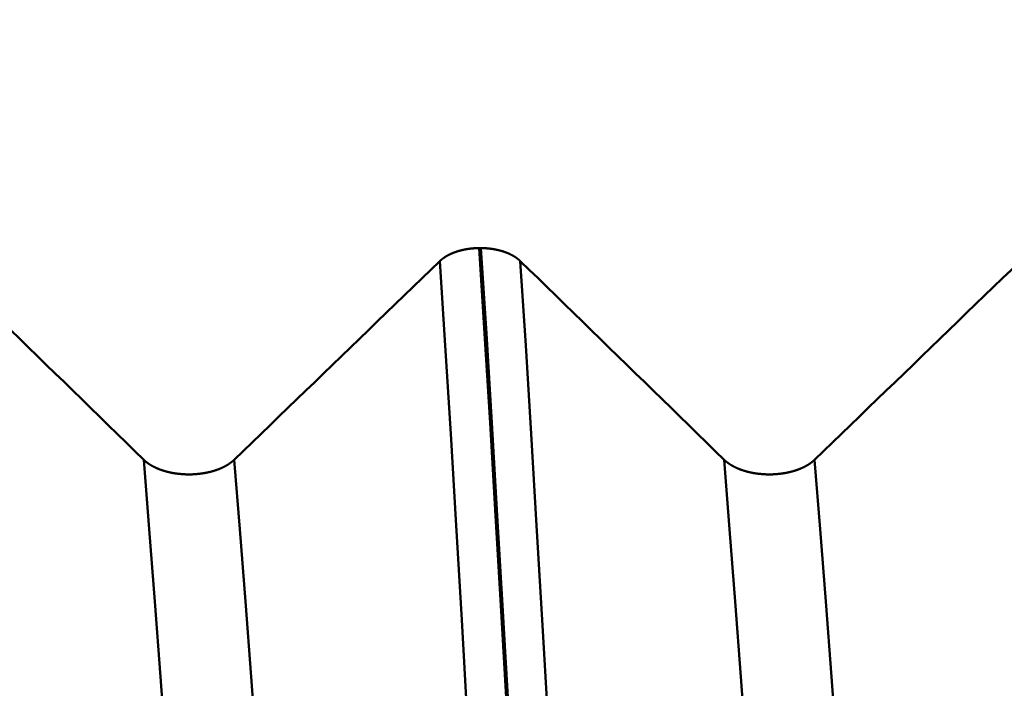
# Model space of a CAD drawing. Extents: x -50 to 92, y -69 to 65.
# Drawn here: x 47 to 49, y 1 to 2 of the extents above; entities that cross this region are included whole.
import ezdxf

# ---------------------------------------------------------------- set-up
doc = ezdxf.new("R2010")
doc.units = 0
doc.header["$PDMODE"] = 1
doc.layers.add('1', color=4, linetype='Continuous', lineweight=50)
doc.layers.add('SK2', color=7, linetype='Continuous', lineweight=25)
doc.styles.add('STANDARD 3.5 mm', font='monos.ttf', dxfattribs={"height": 3.5})
doc.dimstyles.new('AM_DIN', dxfattribs={"dimtxt": 3.5, "dimasz": 2.5, "dimexe": 2, "dimexo": 1, "dimgap": 1, "dimtad": 1, "dimdec": 1, "dimzin": 0, "dimdsep": 46, "dimtxsty": 'STANDARD 3.5 mm', "dimcen": 0.09, "dimadec": 0, "dimazin": 2, "dimtm": 1e-09, "dimtfac": 0.707107, "dimtmove": 0, "dimatfit": 3, "dimfxl": 1, "dimtolj": 1, "dimtzin": 0, "dimlwd": -1, "dimlwe": -1, "dimarcsym": 0})

# ---------------------------------------------------------------- blocks, each defined once
blk = doc.blocks.new('*D9')
at = {"layer": 'DEFPOINTS', "color": 0}
for p in [(54.6702, 60), (54.6702, 3.094), (-23, 1.5)]:
    blk.add_point(p, dxfattribs=at)
at = {"layer": 'SK2', "color": 0}
for p, q in [((-23, 2.5), (-23, 62)), ((54.6702, 46.875), (54.6702, 62)), ((-20.5, 60), (52.1702, 60)), ((54.6702, 31.875), (54.6702, 43.125)), ((54.6702, 4.094), (54.6702, 28.125))]:
    blk.add_line(p, q, dxfattribs=at)
for points in [[(-20.5, 60.4167), (-20.5, 59.5833), (-23, 60)], [(52.1702, 60.4167), (52.1702, 59.5833), (54.6702, 60)]]:
    blk.add_solid(points, dxfattribs=at)
at = {"layer": 'SK2', "color": 0, "insert": (15.8351, 62.75), "char_height": 3.5, "attachment_point": 5, "style": 'STANDARD 3.5 mm'}
blk.add_mtext('\\A1;77.7', dxfattribs=at)

msp = doc.modelspace()

# ---------------------------------------------------------------- linework, layer by layer
at = {"layer": '1'}
msp.add_line((48.1501, 1.829), (48.1473, 1.829), dxfattribs=at)
for points in [[(48.1473, 1.829), (48.147, 1.829), (48.1466, 1.829), (48.1463, 1.829), (48.146, 1.829), (48.1457, 1.829), (48.1454, 1.829), (48.145, 1.829), (48.1447, 1.829), (48.1444, 1.829), (48.1441, 1.8289), (48.1438, 1.8289), (48.1434, 1.8289), (48.1431, 1.8289), (48.1428, 1.8289), (48.1425, 1.8289), (48.1422, 1.8289), (48.1418, 1.8288), (48.1415, 1.8288), (48.1412, 1.8288), (48.1409, 1.8288), (48.1406, 1.8288), (48.1402, 1.8288), (48.1399, 1.8287), (48.1396, 1.8287), (48.1393, 1.8287), (48.1389, 1.8287), (48.1386, 1.8287), (48.1383, 1.8286), (48.138, 1.8286), (48.1377, 1.8286), (48.1373, 1.8286), (48.137, 1.8285), (48.1367, 1.8285), (48.1364, 1.8285), (48.1361, 1.8285), (48.1358, 1.8284), (48.1354, 1.8284), (48.1351, 1.8284), (48.1348, 1.8283), (48.1345, 1.8283), (48.1342, 1.8283), (48.1338, 1.8282), (48.1335, 1.8282), (48.1332, 1.8282), (48.1329, 1.8281), (48.1326, 1.8281), (48.1323, 1.8281), (48.1319, 1.828), (48.1316, 1.828), (48.1313, 1.8279), (48.131, 1.8279), (48.1307, 1.8279), (48.1304, 1.8278), (48.1301, 1.8278), (48.1297, 1.8277), (48.1294, 1.8277), (48.1291, 1.8277), (48.1288, 1.8276), (48.1285, 1.8276), (48.1282, 1.8275), (48.1279, 1.8275), (48.1276, 1.8274), (48.1273, 1.8274), (48.1269, 1.8273), (48.1266, 1.8273), (48.1263, 1.8272), (48.126, 1.8272), (48.1257, 1.8271), (48.1254, 1.8271), (48.1251, 1.827), (48.1248, 1.827), (48.1245, 1.8269), (48.1242, 1.8269), (48.1239, 1.8268), (48.1236, 1.8267), (48.1233, 1.8267), (48.1229, 1.8266), (48.1226, 1.8266), (48.1223, 1.8265), (48.122, 1.8265), (48.1217, 1.8264), (48.1214, 1.8263), (48.1211, 1.8263), (48.1208, 1.8262), (48.1205, 1.8261), (48.1202, 1.8261), (48.1199, 1.826), (48.1196, 1.826), (48.1193, 1.8259), (48.119, 1.8258), (48.1187, 1.8258), (48.1184, 1.8257), (48.1181, 1.8256), (48.1178, 1.8256), (48.1175, 1.8255), (48.1173, 1.8254), (48.117, 1.8253), (48.1167, 1.8253), (48.1164, 1.8252), (48.1161, 1.8251), (48.1158, 1.825), (48.1155, 1.825), (48.1152, 1.8249), (48.1149, 1.8248), (48.1146, 1.8247), (48.1143, 1.8247), (48.114, 1.8246), (48.1137, 1.8245), (48.1134, 1.8244), (48.1132, 1.8244), (48.1129, 1.8243), (48.1126, 1.8242), (48.1123, 1.8241), (48.112, 1.824), (48.1117, 1.8239), (48.1114, 1.8239), (48.1111, 1.8238), (48.1109, 1.8237), (48.1106, 1.8236), (48.1103, 1.8235), (48.11, 1.8234), (48.1097, 1.8233), (48.1095, 1.8233), (48.1092, 1.8232), (48.1089, 1.8231), (48.1086, 1.823), (48.1083, 1.8229), (48.1081, 1.8228), (48.1078, 1.8227), (48.1075, 1.8226), (48.1072, 1.8225), (48.1069, 1.8224), (48.1067, 1.8223), (48.1064, 1.8222), (48.1061, 1.8221), (48.1058, 1.8221), (48.1056, 1.822), (48.1053, 1.8219), (48.105, 1.8218), (48.1048, 1.8217), (48.1045, 1.8216), (48.1042, 1.8215), (48.104, 1.8214), (48.1037, 1.8213), (48.1034, 1.8212), (48.1032, 1.8211), (48.1029, 1.821), (48.1026, 1.8209), (48.1024, 1.8207), (48.1021, 1.8206), (48.1018, 1.8205), (48.1016, 1.8204), (48.1013, 1.8203), (48.1011, 1.8202), (48.1008, 1.8201), (48.1005, 1.82), (48.1003, 1.8199), (48.1, 1.8198), (48.0998, 1.8197), (48.0995, 1.8196), (48.0993, 1.8195), (48.099, 1.8193), (48.0988, 1.8192), (48.0985, 1.8191), (48.0983, 1.819), (48.098, 1.8189), (48.0978, 1.8188), (48.0975, 1.8187), (48.0973, 1.8186), (48.097, 1.8184), (48.0968, 1.8183), (48.0965, 1.8182), (48.0963, 1.8181), (48.0961, 1.818), (48.0958, 1.8179), (48.0956, 1.8177), (48.0953, 1.8176), (48.0951, 1.8175), (48.0949, 1.8174), (48.0946, 1.8173), (48.0944, 1.8171), (48.0942, 1.817), (48.0939, 1.8169), (48.0937, 1.8168), (48.0935, 1.8166), (48.0932, 1.8165), (48.093, 1.8164), (48.0928, 1.8163), (48.0925, 1.8161), (48.0923, 1.816), (48.0921, 1.8159), (48.0918, 1.8158), (48.0916, 1.8156), (48.0914, 1.8155), (48.0912, 1.8154), (48.0909, 1.8152), (48.0907, 1.8151), (48.0905, 1.815), (48.0903, 1.8148), (48.0901, 1.8147), (48.0898, 1.8146), (48.0896, 1.8145), (48.0894, 1.8143), (48.0892, 1.8142), (48.089, 1.814), (48.0888, 1.8139), (48.0885, 1.8138), (48.0883, 1.8136), (48.0881, 1.8135), (48.0879, 1.8134), (48.0877, 1.8132), (48.0875, 1.8131), (48.0873, 1.813), (48.0871, 1.8128), (48.0869, 1.8127), (48.0867, 1.8125), (48.0865, 1.8124), (48.0863, 1.8123), (48.0861, 1.8121), (48.0859, 1.812), (48.0857, 1.8118), (48.0855, 1.8117), (48.0853, 1.8116), (48.0851, 1.8114), (48.0849, 1.8113), (48.0847, 1.8111), (48.0845, 1.811), (48.0843, 1.8108), (48.0841, 1.8107), (48.0839, 1.8105), (48.0837, 1.8104), (48.0835, 1.8103), (48.0833, 1.8101), (48.0832, 1.81), (48.083, 1.8098), (48.0828, 1.8097), (48.0826, 1.8095), (48.0824, 1.8094), (48.0822, 1.8092), (48.0821, 1.8091), (48.0819, 1.8089), (48.0817, 1.8088), (48.0815, 1.8086), (48.0814, 1.8085), (48.0812, 1.8083), (48.081, 1.8082), (48.0808, 1.808), (48.0807, 1.8079), (48.0805, 1.8077), (48.0803, 1.8076), (48.0802, 1.8074), (48.08, 1.8072), (48.0798, 1.8071), (48.0797, 1.8069), (48.0795, 1.8068), (48.0793, 1.8066)], [(48.2492, -0.0129), (48.2406, 0.1621), (48.2317, 0.338), (48.2226, 0.5142), (48.2134, 0.6898), (48.204, 0.8639), (48.1945, 1.0357), (48.1849, 1.2042), (48.1754, 1.3685), (48.1659, 1.528), (48.1565, 1.6817), (48.1473, 1.829)], [(48.2179, 1.8066), (48.2178, 1.8068), (48.2176, 1.8069), (48.2174, 1.8071), (48.2173, 1.8073), (48.2171, 1.8074), (48.2169, 1.8076), (48.2168, 1.8077), (48.2166, 1.8079), (48.2164, 1.808), (48.2163, 1.8082), (48.2161, 1.8083), (48.2159, 1.8085), (48.2157, 1.8086), (48.2156, 1.8088), (48.2154, 1.8089), (48.2152, 1.8091), (48.215, 1.8092), (48.2149, 1.8094), (48.2147, 1.8095), (48.2145, 1.8097), (48.2143, 1.8098), (48.2141, 1.81), (48.2139, 1.8101), (48.2138, 1.8103), (48.2136, 1.8104), (48.2134, 1.8106), (48.2132, 1.8107), (48.213, 1.8108), (48.2128, 1.811), (48.2126, 1.8111), (48.2124, 1.8113), (48.2122, 1.8114), (48.212, 1.8116), (48.2118, 1.8117), (48.2116, 1.8118), (48.2114, 1.812), (48.2112, 1.8121), (48.211, 1.8123), (48.2108, 1.8124), (48.2106, 1.8126), (48.2104, 1.8127), (48.2102, 1.8128), (48.21, 1.813), (48.2098, 1.8131), (48.2096, 1.8132), (48.2094, 1.8134), (48.2092, 1.8135), (48.209, 1.8137), (48.2088, 1.8138), (48.2085, 1.8139), (48.2083, 1.8141), (48.2081, 1.8142), (48.2079, 1.8143), (48.2077, 1.8145), (48.2075, 1.8146), (48.2072, 1.8147), (48.207, 1.8149), (48.2068, 1.815), (48.2066, 1.8151), (48.2064, 1.8153), (48.2061, 1.8154), (48.2059, 1.8155), (48.2057, 1.8156), (48.2055, 1.8158), (48.2052, 1.8159), (48.205, 1.816), (48.2048, 1.8162), (48.2046, 1.8163), (48.2043, 1.8164), (48.2041, 1.8165), (48.2039, 1.8167), (48.2036, 1.8168), (48.2034, 1.8169), (48.2032, 1.817), (48.2029, 1.8171), (48.2027, 1.8173), (48.2025, 1.8174), (48.2022, 1.8175), (48.202, 1.8176), (48.2017, 1.8177), (48.2015, 1.8179), (48.2013, 1.818), (48.201, 1.8181), (48.2008, 1.8182), (48.2005, 1.8183), (48.2003, 1.8185), (48.2, 1.8186), (48.1998, 1.8187), (48.1996, 1.8188), (48.1993, 1.8189), (48.1991, 1.819), (48.1988, 1.8191), (48.1986, 1.8192), (48.1983, 1.8194), (48.1981, 1.8195), (48.1978, 1.8196), (48.1975, 1.8197), (48.1973, 1.8198), (48.197, 1.8199), (48.1968, 1.82), (48.1965, 1.8201), (48.1963, 1.8202), (48.196, 1.8203), (48.1957, 1.8204), (48.1955, 1.8206), (48.1952, 1.8207), (48.195, 1.8208), (48.1947, 1.8209), (48.1944, 1.821), (48.1942, 1.8211), (48.1939, 1.8212), (48.1936, 1.8213), (48.1934, 1.8214), (48.1931, 1.8215), (48.1928, 1.8216), (48.1926, 1.8217), (48.1923, 1.8218), (48.192, 1.8219), (48.1918, 1.822), (48.1915, 1.8221), (48.1912, 1.8222), (48.1909, 1.8223), (48.1907, 1.8224), (48.1904, 1.8224), (48.1901, 1.8225), (48.1898, 1.8226), (48.1896, 1.8227), (48.1893, 1.8228), (48.189, 1.8229), (48.1887, 1.823), (48.1884, 1.8231), (48.1882, 1.8232), (48.1879, 1.8233), (48.1876, 1.8234), (48.1873, 1.8234), (48.187, 1.8235), (48.1868, 1.8236), (48.1865, 1.8237), (48.1862, 1.8238), (48.1859, 1.8239), (48.1856, 1.824), (48.1853, 1.824), (48.1851, 1.8241), (48.1848, 1.8242), (48.1845, 1.8243), (48.1842, 1.8244), (48.1839, 1.8244), (48.1836, 1.8245), (48.1833, 1.8246), (48.183, 1.8247), (48.1827, 1.8248), (48.1825, 1.8248), (48.1822, 1.8249), (48.1819, 1.825), (48.1816, 1.8251), (48.1813, 1.8251), (48.181, 1.8252), (48.1807, 1.8253), (48.1804, 1.8254), (48.1801, 1.8254), (48.1798, 1.8255), (48.1795, 1.8256), (48.1792, 1.8256), (48.1789, 1.8257), (48.1786, 1.8258), (48.1783, 1.8258), (48.178, 1.8259), (48.1777, 1.826), (48.1774, 1.826), (48.1771, 1.8261), (48.1768, 1.8262), (48.1765, 1.8262), (48.1762, 1.8263), (48.1759, 1.8263), (48.1756, 1.8264), (48.1753, 1.8265), (48.175, 1.8265), (48.1747, 1.8266), (48.1744, 1.8266), (48.1741, 1.8267), (48.1738, 1.8268), (48.1735, 1.8268), (48.1732, 1.8269), (48.1729, 1.8269), (48.1726, 1.827), (48.1723, 1.827), (48.172, 1.8271), (48.1717, 1.8271), (48.1714, 1.8272), (48.1711, 1.8272), (48.1707, 1.8273), (48.1704, 1.8273), (48.1701, 1.8274), (48.1698, 1.8274), (48.1695, 1.8275), (48.1692, 1.8275), (48.1689, 1.8276), (48.1686, 1.8276), (48.1683, 1.8277), (48.1679, 1.8277), (48.1676, 1.8277), (48.1673, 1.8278), (48.167, 1.8278), (48.1667, 1.8279), (48.1664, 1.8279), (48.1661, 1.8279), (48.1658, 1.828), (48.1654, 1.828), (48.1651, 1.8281), (48.1648, 1.8281), (48.1645, 1.8281), (48.1642, 1.8282), (48.1639, 1.8282), (48.1635, 1.8282), (48.1632, 1.8283), (48.1629, 1.8283), (48.1626, 1.8283), (48.1623, 1.8284), (48.162, 1.8284), (48.1616, 1.8284), (48.1613, 1.8285), (48.161, 1.8285), (48.1607, 1.8285), (48.1604, 1.8285), (48.16, 1.8286), (48.1597, 1.8286), (48.1594, 1.8286), (48.1591, 1.8286), (48.1588, 1.8287), (48.1585, 1.8287), (48.1581, 1.8287), (48.1578, 1.8287), (48.1575, 1.8287), (48.1572, 1.8288), (48.1569, 1.8288), (48.1565, 1.8288), (48.1562, 1.8288), (48.1559, 1.8288), (48.1556, 1.8288), (48.1553, 1.8289), (48.1549, 1.8289), (48.1546, 1.8289), (48.1543, 1.8289), (48.154, 1.8289), (48.1537, 1.8289), (48.1533, 1.8289), (48.153, 1.829), (48.1527, 1.829), (48.1524, 1.829), (48.1521, 1.829), (48.1517, 1.829), (48.1514, 1.829), (48.1511, 1.829), (48.1508, 1.829), (48.1505, 1.829), (48.1501, 1.829)], [(48.2521, -0.0129), (48.2434, 0.1621), (48.2345, 0.338), (48.2255, 0.5142), (48.2162, 0.6898), (48.2068, 0.8639), (48.1973, 1.0357), (48.1878, 1.2042), (48.1782, 1.3685), (48.1688, 1.528), (48.1594, 1.6817), (48.1501, 1.829)], [(47.5691, 1.4646), (47.5539, 1.4795), (47.5386, 1.4944), (47.5233, 1.5092), (47.5081, 1.5241), (47.4928, 1.539), (47.4776, 1.5539), (47.4623, 1.5687), (47.447, 1.5836), (47.4318, 1.5985), (47.4165, 1.6133), (47.4012, 1.6282), (47.386, 1.6431), (47.3707, 1.658), (47.3554, 1.6728), (47.3401, 1.6877), (47.3249, 1.7026), (47.3096, 1.7174), (47.2943, 1.7323), (47.279, 1.7472), (47.2638, 1.762), (47.2485, 1.7769), (47.2332, 1.7918), (47.2179, 1.8066)], [(48.0793, 1.8066), (48.064, 1.7918), (48.0486, 1.7769), (48.0332, 1.762), (48.0178, 1.7471), (48.0024, 1.7323), (47.9869, 1.7174), (47.9715, 1.7025), (47.9561, 1.6877), (47.9407, 1.6728), (47.9253, 1.6579), (47.9099, 1.643), (47.8945, 1.6282), (47.8791, 1.6133), (47.8637, 1.5984), (47.8483, 1.5836), (47.8329, 1.5687), (47.8175, 1.5538), (47.8021, 1.539), (47.7867, 1.5241), (47.7712, 1.5092), (47.7558, 1.4944), (47.7404, 1.4795), (47.725, 1.4646)], [(48.1814, -0.0143), (48.1728, 0.1587), (48.1639, 0.3327), (48.1548, 0.5069), (48.1455, 0.6804), (48.1361, 0.8526), (48.1266, 1.0224), (48.117, 1.189), (48.1075, 1.3515), (48.098, 1.5091), (48.0886, 1.6611), (48.0793, 1.8066)], [(48.5691, 1.4646), (48.5539, 1.4795), (48.5386, 1.4944), (48.5233, 1.5092), (48.5081, 1.5241), (48.4928, 1.539), (48.4776, 1.5539), (48.4623, 1.5687), (48.447, 1.5836), (48.4318, 1.5985), (48.4165, 1.6133), (48.4012, 1.6282), (48.386, 1.6431), (48.3707, 1.658), (48.3554, 1.6728), (48.3401, 1.6877), (48.3249, 1.7026), (48.3096, 1.7174), (48.2943, 1.7323), (48.279, 1.7472), (48.2638, 1.762), (48.2485, 1.7769), (48.2332, 1.7918), (48.2179, 1.8066)], [(48.32, -0.0143), (48.3113, 0.1587), (48.3024, 0.3327), (48.2933, 0.5069), (48.2841, 0.6804), (48.2747, 0.8526), (48.2652, 1.0224), (48.2556, 1.189), (48.2461, 1.3515), (48.2366, 1.5091), (48.2272, 1.6611), (48.2179, 1.8066)], [(49.0793, 1.8066), (49.064, 1.7918), (49.0486, 1.7769), (49.0332, 1.762), (49.0178, 1.7471), (49.0024, 1.7323), (48.9869, 1.7174), (48.9715, 1.7025), (48.9561, 1.6877), (48.9407, 1.6728), (48.9253, 1.6579), (48.9099, 1.643), (48.8945, 1.6282), (48.8791, 1.6133), (48.8637, 1.5984), (48.8483, 1.5836), (48.8329, 1.5687), (48.8175, 1.5538), (48.8021, 1.539), (48.7867, 1.5241), (48.7712, 1.5092), (48.7558, 1.4944), (48.7404, 1.4795), (48.725, 1.4646)], [(47.725, 1.4646), (47.7248, 1.4644), (47.7246, 1.4643), (47.7244, 1.4641), (47.7243, 1.4639), (47.7241, 1.4637), (47.7239, 1.4636), (47.7237, 1.4634), (47.7235, 1.4632), (47.7233, 1.463), (47.7231, 1.4629), (47.7229, 1.4627), (47.7227, 1.4625), (47.7225, 1.4623), (47.7223, 1.4622), (47.7221, 1.462), (47.7219, 1.4618), (47.7217, 1.4617), (47.7215, 1.4615), (47.7213, 1.4613), (47.7211, 1.4612), (47.7208, 1.461), (47.7206, 1.4608), (47.7204, 1.4606), (47.7202, 1.4605), (47.72, 1.4603), (47.7198, 1.4601), (47.7196, 1.46), (47.7193, 1.4598), (47.7191, 1.4596), (47.7189, 1.4595), (47.7187, 1.4593), (47.7184, 1.4592), (47.7182, 1.459), (47.718, 1.4588), (47.7178, 1.4587), (47.7175, 1.4585), (47.7173, 1.4583), (47.7171, 1.4582), (47.7168, 1.458), (47.7166, 1.4579), (47.7164, 1.4577), (47.7161, 1.4575), (47.7159, 1.4574), (47.7157, 1.4572), (47.7154, 1.4571), (47.7152, 1.4569), (47.7149, 1.4568), (47.7147, 1.4566), (47.7145, 1.4565), (47.7142, 1.4563), (47.714, 1.4561), (47.7137, 1.456), (47.7135, 1.4558), (47.7132, 1.4557), (47.713, 1.4555), (47.7127, 1.4554), (47.7125, 1.4552), (47.7122, 1.4551), (47.712, 1.4549), (47.7117, 1.4548), (47.7114, 1.4546), (47.7112, 1.4545), (47.7109, 1.4543), (47.7107, 1.4542), (47.7104, 1.4541), (47.7101, 1.4539), (47.7099, 1.4538), (47.7096, 1.4536), (47.7094, 1.4535), (47.7091, 1.4533), (47.7088, 1.4532), (47.7086, 1.4531), (47.7083, 1.4529), (47.708, 1.4528), (47.7077, 1.4526), (47.7075, 1.4525), (47.7072, 1.4524), (47.7069, 1.4522), (47.7067, 1.4521), (47.7064, 1.4519), (47.7061, 1.4518), (47.7058, 1.4517), (47.7055, 1.4515), (47.7053, 1.4514), (47.705, 1.4513), (47.7047, 1.4511), (47.7044, 1.451), (47.7041, 1.4509), (47.7039, 1.4508), (47.7036, 1.4506), (47.7033, 1.4505), (47.703, 1.4504), (47.7027, 1.4502), (47.7024, 1.4501), (47.7021, 1.45), (47.7018, 1.4499), (47.7015, 1.4497), (47.7013, 1.4496), (47.701, 1.4495), (47.7007, 1.4494), (47.7004, 1.4492), (47.7001, 1.4491), (47.6998, 1.449), (47.6995, 1.4489), (47.6992, 1.4488), (47.6989, 1.4486), (47.6986, 1.4485), (47.6983, 1.4484), (47.698, 1.4483), (47.6977, 1.4482), (47.6974, 1.4481), (47.697, 1.4479), (47.6967, 1.4478), (47.6964, 1.4477), (47.6961, 1.4476), (47.6958, 1.4475), (47.6955, 1.4474), (47.6952, 1.4473), (47.6949, 1.4472), (47.6946, 1.4471), (47.6943, 1.4469), (47.6939, 1.4468), (47.6936, 1.4467), (47.6933, 1.4466), (47.693, 1.4465), (47.6927, 1.4464), (47.6924, 1.4463), (47.692, 1.4462), (47.6917, 1.4461), (47.6914, 1.446), (47.6911, 1.4459), (47.6908, 1.4458), (47.6904, 1.4457), (47.6901, 1.4456), (47.6898, 1.4455), (47.6895, 1.4454), (47.6891, 1.4453), (47.6888, 1.4452), (47.6885, 1.4451), (47.6882, 1.445), (47.6878, 1.4449), (47.6875, 1.4448), (47.6872, 1.4447), (47.6868, 1.4446), (47.6865, 1.4446), (47.6862, 1.4445), (47.6858, 1.4444), (47.6855, 1.4443), (47.6852, 1.4442), (47.6848, 1.4441), (47.6845, 1.444), (47.6842, 1.4439), (47.6838, 1.4439), (47.6835, 1.4438), (47.6832, 1.4437), (47.6828, 1.4436), (47.6825, 1.4435), (47.6822, 1.4434), (47.6818, 1.4434), (47.6815, 1.4433), (47.6811, 1.4432), (47.6808, 1.4431), (47.6805, 1.443), (47.6801, 1.443), (47.6798, 1.4429), (47.6794, 1.4428), (47.6791, 1.4427), (47.6788, 1.4427), (47.6784, 1.4426), (47.6781, 1.4425), (47.6777, 1.4425), (47.6774, 1.4424), (47.677, 1.4423), (47.6767, 1.4423), (47.6763, 1.4422), (47.676, 1.4421), (47.6756, 1.4421), (47.6753, 1.442), (47.6749, 1.4419), (47.6746, 1.4419), (47.6742, 1.4418), (47.6739, 1.4417), (47.6735, 1.4417), (47.6732, 1.4416), (47.6728, 1.4416), (47.6725, 1.4415), (47.6718, 1.4414), (47.6711, 1.4413), (47.6704, 1.4412), (47.6696, 1.4411), (47.6689, 1.441), (47.6682, 1.4409), (47.6675, 1.4408), (47.6668, 1.4407), (47.6661, 1.4406), (47.6653, 1.4405), (47.6646, 1.4404), (47.6639, 1.4403), (47.6632, 1.4403), (47.6624, 1.4402), (47.6617, 1.4401), (47.661, 1.44), (47.6602, 1.44), (47.6595, 1.4399), (47.6588, 1.4399), (47.6581, 1.4398), (47.6573, 1.4398), (47.6566, 1.4397), (47.6559, 1.4397), (47.6551, 1.4396), (47.6544, 1.4396), (47.6537, 1.4396), (47.6529, 1.4395), (47.6522, 1.4395), (47.6515, 1.4395), (47.6507, 1.4395), (47.65, 1.4395), (47.6493, 1.4394), (47.6485, 1.4394), (47.6478, 1.4394), (47.6471, 1.4394), (47.6463, 1.4394), (47.6456, 1.4394), (47.6449, 1.4394), (47.6441, 1.4394), (47.6434, 1.4395), (47.6427, 1.4395), (47.6419, 1.4395), (47.6412, 1.4395), (47.6404, 1.4396), (47.6397, 1.4396), (47.639, 1.4396), (47.6382, 1.4397), (47.6375, 1.4397), (47.6368, 1.4397), (47.636, 1.4398), (47.6353, 1.4398), (47.6346, 1.4399), (47.6338, 1.44), (47.6331, 1.44), (47.6324, 1.4401), (47.6317, 1.4402), (47.6309, 1.4402), (47.6302, 1.4403), (47.6295, 1.4404), (47.6288, 1.4405), (47.628, 1.4405), (47.6273, 1.4406), (47.6266, 1.4407), (47.6259, 1.4408), (47.6252, 1.4409), (47.6245, 1.441), (47.6241, 1.4411), (47.6237, 1.4411), (47.6234, 1.4412), (47.623, 1.4412), (47.6227, 1.4413), (47.6223, 1.4413), (47.622, 1.4414), (47.6216, 1.4415), (47.6213, 1.4415), (47.6209, 1.4416), (47.6206, 1.4416), (47.6202, 1.4417), (47.6199, 1.4418), (47.6195, 1.4418), (47.6188, 1.4419), (47.6181, 1.4421), (47.6174, 1.4422), (47.6167, 1.4423), (47.616, 1.4425), (47.6154, 1.4426), (47.615, 1.4427), (47.6147, 1.4428), (47.6143, 1.4428), (47.614, 1.4429), (47.6136, 1.443), (47.6133, 1.4431), (47.613, 1.4432), (47.6126, 1.4432), (47.6123, 1.4433), (47.6119, 1.4434), (47.6116, 1.4435), (47.6113, 1.4436), (47.6109, 1.4436), (47.6106, 1.4437), (47.6103, 1.4438), (47.6099, 1.4439), (47.6096, 1.444), (47.6092, 1.4441), (47.6089, 1.4441), (47.6086, 1.4442), (47.6082, 1.4443), (47.6079, 1.4444), (47.6076, 1.4445), (47.6072, 1.4446), (47.6069, 1.4447), (47.6066, 1.4448), (47.6063, 1.4449), (47.6059, 1.445), (47.6056, 1.4451), (47.6053, 1.4452), (47.6049, 1.4453), (47.6046, 1.4453), (47.6043, 1.4454), (47.604, 1.4455), (47.6036, 1.4456), (47.6033, 1.4457), (47.603, 1.4458), (47.6027, 1.4459), (47.6024, 1.446), (47.602, 1.4461), (47.6017, 1.4463), (47.6014, 1.4464), (47.6011, 1.4465), (47.6008, 1.4466), (47.6005, 1.4467), (47.6001, 1.4468), (47.5998, 1.4469), (47.5995, 1.447), (47.5992, 1.4471), (47.5989, 1.4472), (47.5986, 1.4473), (47.5983, 1.4474), (47.598, 1.4475), (47.5976, 1.4477), (47.5973, 1.4478), (47.597, 1.4479), (47.5967, 1.448), (47.5964, 1.4481), (47.5961, 1.4482), (47.5958, 1.4484), (47.5955, 1.4485), (47.5952, 1.4486), (47.5949, 1.4487), (47.5946, 1.4488), (47.5943, 1.4489), (47.594, 1.4491), (47.5937, 1.4492), (47.5934, 1.4493), (47.5931, 1.4494), (47.5928, 1.4496), (47.5926, 1.4497), (47.5923, 1.4498), (47.592, 1.4499), (47.5917, 1.4501), (47.5914, 1.4502), (47.5911, 1.4503), (47.5908, 1.4504), (47.5905, 1.4506), (47.5902, 1.4507), (47.59, 1.4508), (47.5897, 1.451), (47.5894, 1.4511), (47.5891, 1.4512), (47.5888, 1.4514), (47.5886, 1.4515), (47.5883, 1.4516), (47.588, 1.4518), (47.5877, 1.4519), (47.5874, 1.452), (47.5872, 1.4522), (47.5869, 1.4523), (47.5866, 1.4524), (47.5864, 1.4526), (47.5861, 1.4527), (47.5858, 1.4529), (47.5855, 1.453), (47.5853, 1.4531), (47.585, 1.4533), (47.5847, 1.4534), (47.5845, 1.4536), (47.5842, 1.4537), (47.5839, 1.4539), (47.5837, 1.454), (47.5834, 1.4542), (47.5832, 1.4543), (47.5829, 1.4544), (47.5827, 1.4546), (47.5824, 1.4547), (47.5821, 1.4549), (47.5819, 1.455), (47.5816, 1.4552), (47.5814, 1.4553), (47.5811, 1.4555), (47.5809, 1.4556), (47.5806, 1.4558), (47.5804, 1.4559), (47.5801, 1.4561), (47.5799, 1.4563), (47.5796, 1.4564), (47.5794, 1.4566), (47.5792, 1.4567), (47.5789, 1.4569), (47.5787, 1.457), (47.5784, 1.4572), (47.5782, 1.4573), (47.578, 1.4575), (47.5777, 1.4577), (47.5775, 1.4578), (47.5773, 1.458), (47.577, 1.4581), (47.5768, 1.4583), (47.5766, 1.4585), (47.5763, 1.4586), (47.5761, 1.4588), (47.5759, 1.459), (47.5757, 1.4591), (47.5754, 1.4593), (47.5752, 1.4594), (47.575, 1.4596), (47.5748, 1.4598), (47.5746, 1.4599), (47.5743, 1.4601), (47.5741, 1.4603), (47.5739, 1.4604), (47.5737, 1.4606), (47.5735, 1.4608), (47.5733, 1.4609), (47.5731, 1.4611), (47.5729, 1.4613), (47.5727, 1.4614), (47.5725, 1.4616), (47.5723, 1.4617), (47.5722, 1.4618), (47.572, 1.462), (47.5718, 1.4621), (47.5716, 1.4623), (47.5714, 1.4625), (47.5712, 1.4627), (47.571, 1.4628), (47.5708, 1.463), (47.5706, 1.4632), (47.5704, 1.4634), (47.5703, 1.4635), (47.5701, 1.4637), (47.5699, 1.4639), (47.5697, 1.4641), (47.5695, 1.4643), (47.5693, 1.4644), (47.5691, 1.4646)], [(47.6743, -0.0356), (47.6653, 0.1073), (47.6562, 0.2509), (47.6468, 0.3945), (47.6373, 0.5376), (47.6276, 0.6796), (47.6178, 0.8197), (47.6079, 0.9571), (47.5981, 1.0909), (47.5883, 1.2206), (47.5786, 1.3454), (47.5691, 1.4646)], [(47.8301, -0.0356), (47.8212, 0.1073), (47.812, 0.2509), (47.8027, 0.3945), (47.7932, 0.5376), (47.7835, 0.6796), (47.7737, 0.8197), (47.7638, 0.9571), (47.754, 1.0909), (47.7442, 1.2206), (47.7345, 1.3454), (47.725, 1.4646)], [(48.725, 1.4646), (48.7248, 1.4644), (48.7246, 1.4643), (48.7244, 1.4641), (48.7243, 1.4639), (48.7241, 1.4637), (48.7239, 1.4636), (48.7237, 1.4634), (48.7235, 1.4632), (48.7233, 1.463), (48.7231, 1.4629), (48.7229, 1.4627), (48.7227, 1.4625), (48.7225, 1.4623), (48.7223, 1.4622), (48.7221, 1.462), (48.7219, 1.4618), (48.7217, 1.4617), (48.7215, 1.4615), (48.7213, 1.4613), (48.7211, 1.4612), (48.7208, 1.461), (48.7206, 1.4608), (48.7204, 1.4606), (48.7202, 1.4605), (48.72, 1.4603), (48.7198, 1.4601), (48.7196, 1.46), (48.7193, 1.4598), (48.7191, 1.4596), (48.7189, 1.4595), (48.7187, 1.4593), (48.7184, 1.4592), (48.7182, 1.459), (48.718, 1.4588), (48.7178, 1.4587), (48.7175, 1.4585), (48.7173, 1.4583), (48.7171, 1.4582), (48.7168, 1.458), (48.7166, 1.4579), (48.7164, 1.4577), (48.7161, 1.4575), (48.7159, 1.4574), (48.7157, 1.4572), (48.7154, 1.4571), (48.7152, 1.4569), (48.7149, 1.4568), (48.7147, 1.4566), (48.7145, 1.4565), (48.7142, 1.4563), (48.714, 1.4561), (48.7137, 1.456), (48.7135, 1.4558), (48.7132, 1.4557), (48.713, 1.4555), (48.7127, 1.4554), (48.7125, 1.4552), (48.7122, 1.4551), (48.712, 1.4549), (48.7117, 1.4548), (48.7114, 1.4546), (48.7112, 1.4545), (48.7109, 1.4543), (48.7107, 1.4542), (48.7104, 1.4541), (48.7101, 1.4539), (48.7099, 1.4538), (48.7096, 1.4536), (48.7094, 1.4535), (48.7091, 1.4533), (48.7088, 1.4532), (48.7086, 1.4531), (48.7083, 1.4529), (48.708, 1.4528), (48.7077, 1.4526), (48.7075, 1.4525), (48.7072, 1.4524), (48.7069, 1.4522), (48.7067, 1.4521), (48.7064, 1.4519), (48.7061, 1.4518), (48.7058, 1.4517), (48.7055, 1.4515), (48.7053, 1.4514), (48.705, 1.4513), (48.7047, 1.4511), (48.7044, 1.451), (48.7041, 1.4509), (48.7039, 1.4508), (48.7036, 1.4506), (48.7033, 1.4505), (48.703, 1.4504), (48.7027, 1.4502), (48.7024, 1.4501), (48.7021, 1.45), (48.7018, 1.4499), (48.7015, 1.4497), (48.7013, 1.4496), (48.701, 1.4495), (48.7007, 1.4494), (48.7004, 1.4492), (48.7001, 1.4491), (48.6998, 1.449), (48.6995, 1.4489), (48.6992, 1.4488), (48.6989, 1.4486), (48.6986, 1.4485), (48.6983, 1.4484), (48.698, 1.4483), (48.6977, 1.4482), (48.6974, 1.4481), (48.697, 1.4479), (48.6967, 1.4478), (48.6964, 1.4477), (48.6961, 1.4476), (48.6958, 1.4475), (48.6955, 1.4474), (48.6952, 1.4473), (48.6949, 1.4472), (48.6946, 1.4471), (48.6943, 1.4469), (48.6939, 1.4468), (48.6936, 1.4467), (48.6933, 1.4466), (48.693, 1.4465), (48.6927, 1.4464), (48.6924, 1.4463), (48.692, 1.4462), (48.6917, 1.4461), (48.6914, 1.446), (48.6911, 1.4459), (48.6908, 1.4458), (48.6904, 1.4457), (48.6901, 1.4456), (48.6898, 1.4455), (48.6895, 1.4454), (48.6891, 1.4453), (48.6888, 1.4452), (48.6885, 1.4451), (48.6882, 1.445), (48.6878, 1.4449), (48.6875, 1.4448), (48.6872, 1.4447), (48.6868, 1.4446), (48.6865, 1.4446), (48.6862, 1.4445), (48.6858, 1.4444), (48.6855, 1.4443), (48.6852, 1.4442), (48.6848, 1.4441), (48.6845, 1.444), (48.6842, 1.4439), (48.6838, 1.4439), (48.6835, 1.4438), (48.6832, 1.4437), (48.6828, 1.4436), (48.6825, 1.4435), (48.6822, 1.4434), (48.6818, 1.4434), (48.6815, 1.4433), (48.6811, 1.4432), (48.6808, 1.4431), (48.6805, 1.443), (48.6801, 1.443), (48.6798, 1.4429), (48.6794, 1.4428), (48.6791, 1.4427), (48.6788, 1.4427), (48.6784, 1.4426), (48.6781, 1.4425), (48.6777, 1.4425), (48.6774, 1.4424), (48.677, 1.4423), (48.6767, 1.4423), (48.6763, 1.4422), (48.676, 1.4421), (48.6756, 1.4421), (48.6753, 1.442), (48.6749, 1.4419), (48.6746, 1.4419), (48.6742, 1.4418), (48.6739, 1.4417), (48.6735, 1.4417), (48.6732, 1.4416), (48.6728, 1.4416), (48.6725, 1.4415), (48.6718, 1.4414), (48.6711, 1.4413), (48.6704, 1.4412), (48.6696, 1.4411), (48.6689, 1.441), (48.6682, 1.4409), (48.6675, 1.4408), (48.6668, 1.4407), (48.6661, 1.4406), (48.6653, 1.4405), (48.6646, 1.4404), (48.6639, 1.4403), (48.6632, 1.4403), (48.6624, 1.4402), (48.6617, 1.4401), (48.661, 1.44), (48.6602, 1.44), (48.6595, 1.4399), (48.6588, 1.4399), (48.6581, 1.4398), (48.6573, 1.4398), (48.6566, 1.4397), (48.6559, 1.4397), (48.6551, 1.4396), (48.6544, 1.4396), (48.6537, 1.4396), (48.6529, 1.4395), (48.6522, 1.4395), (48.6515, 1.4395), (48.6507, 1.4395), (48.65, 1.4395), (48.6493, 1.4394), (48.6485, 1.4394), (48.6478, 1.4394), (48.6471, 1.4394), (48.6463, 1.4394), (48.6456, 1.4394), (48.6449, 1.4394), (48.6441, 1.4394), (48.6434, 1.4395), (48.6427, 1.4395), (48.6419, 1.4395), (48.6412, 1.4395), (48.6404, 1.4396), (48.6397, 1.4396), (48.639, 1.4396), (48.6382, 1.4397), (48.6375, 1.4397), (48.6368, 1.4397), (48.636, 1.4398), (48.6353, 1.4398), (48.6346, 1.4399), (48.6338, 1.44), (48.6331, 1.44), (48.6324, 1.4401), (48.6317, 1.4402), (48.6309, 1.4402), (48.6302, 1.4403), (48.6295, 1.4404), (48.6288, 1.4405), (48.628, 1.4405), (48.6273, 1.4406), (48.6266, 1.4407), (48.6259, 1.4408), (48.6252, 1.4409), (48.6245, 1.441), (48.6241, 1.4411), (48.6237, 1.4411), (48.6234, 1.4412), (48.623, 1.4412), (48.6227, 1.4413), (48.6223, 1.4413), (48.622, 1.4414), (48.6216, 1.4415), (48.6213, 1.4415), (48.6209, 1.4416), (48.6206, 1.4416), (48.6202, 1.4417), (48.6199, 1.4418), (48.6195, 1.4418), (48.6188, 1.4419), (48.6181, 1.4421), (48.6174, 1.4422), (48.6167, 1.4423), (48.616, 1.4425), (48.6154, 1.4426), (48.615, 1.4427), (48.6147, 1.4428), (48.6143, 1.4428), (48.614, 1.4429), (48.6136, 1.443), (48.6133, 1.4431), (48.613, 1.4432), (48.6126, 1.4432), (48.6123, 1.4433), (48.6119, 1.4434), (48.6116, 1.4435), (48.6113, 1.4436), (48.6109, 1.4436), (48.6106, 1.4437), (48.6103, 1.4438), (48.6099, 1.4439), (48.6096, 1.444), (48.6092, 1.4441), (48.6089, 1.4441), (48.6086, 1.4442), (48.6082, 1.4443), (48.6079, 1.4444), (48.6076, 1.4445), (48.6072, 1.4446), (48.6069, 1.4447), (48.6066, 1.4448), (48.6063, 1.4449), (48.6059, 1.445), (48.6056, 1.4451), (48.6053, 1.4452), (48.6049, 1.4453), (48.6046, 1.4453), (48.6043, 1.4454), (48.604, 1.4455), (48.6036, 1.4456), (48.6033, 1.4457), (48.603, 1.4458), (48.6027, 1.4459), (48.6024, 1.446), (48.602, 1.4461), (48.6017, 1.4463), (48.6014, 1.4464), (48.6011, 1.4465), (48.6008, 1.4466), (48.6005, 1.4467), (48.6001, 1.4468), (48.5998, 1.4469), (48.5995, 1.447), (48.5992, 1.4471), (48.5989, 1.4472), (48.5986, 1.4473), (48.5983, 1.4474), (48.598, 1.4475), (48.5976, 1.4477), (48.5973, 1.4478), (48.597, 1.4479), (48.5967, 1.448), (48.5964, 1.4481), (48.5961, 1.4482), (48.5958, 1.4484), (48.5955, 1.4485), (48.5952, 1.4486), (48.5949, 1.4487), (48.5946, 1.4488), (48.5943, 1.4489), (48.594, 1.4491), (48.5937, 1.4492), (48.5934, 1.4493), (48.5931, 1.4494), (48.5928, 1.4496), (48.5926, 1.4497), (48.5923, 1.4498), (48.592, 1.4499), (48.5917, 1.4501), (48.5914, 1.4502), (48.5911, 1.4503), (48.5908, 1.4504), (48.5905, 1.4506), (48.5902, 1.4507), (48.59, 1.4508), (48.5897, 1.451), (48.5894, 1.4511), (48.5891, 1.4512), (48.5888, 1.4514), (48.5886, 1.4515), (48.5883, 1.4516), (48.588, 1.4518), (48.5877, 1.4519), (48.5874, 1.452), (48.5872, 1.4522), (48.5869, 1.4523), (48.5866, 1.4524), (48.5864, 1.4526), (48.5861, 1.4527), (48.5858, 1.4529), (48.5855, 1.453), (48.5853, 1.4531), (48.585, 1.4533), (48.5847, 1.4534), (48.5845, 1.4536), (48.5842, 1.4537), (48.5839, 1.4539), (48.5837, 1.454), (48.5834, 1.4542), (48.5832, 1.4543), (48.5829, 1.4544), (48.5827, 1.4546), (48.5824, 1.4547), (48.5821, 1.4549), (48.5819, 1.455), (48.5816, 1.4552), (48.5814, 1.4553), (48.5811, 1.4555), (48.5809, 1.4556), (48.5806, 1.4558), (48.5804, 1.4559), (48.5801, 1.4561), (48.5799, 1.4563), (48.5796, 1.4564), (48.5794, 1.4566), (48.5792, 1.4567), (48.5789, 1.4569), (48.5787, 1.457), (48.5784, 1.4572), (48.5782, 1.4573), (48.578, 1.4575), (48.5777, 1.4577), (48.5775, 1.4578), (48.5773, 1.458), (48.577, 1.4581), (48.5768, 1.4583), (48.5766, 1.4585), (48.5763, 1.4586), (48.5761, 1.4588), (48.5759, 1.459), (48.5757, 1.4591), (48.5754, 1.4593), (48.5752, 1.4594), (48.575, 1.4596), (48.5748, 1.4598), (48.5746, 1.4599), (48.5743, 1.4601), (48.5741, 1.4603), (48.5739, 1.4604), (48.5737, 1.4606), (48.5735, 1.4608), (48.5733, 1.4609), (48.5731, 1.4611), (48.5729, 1.4613), (48.5727, 1.4614), (48.5725, 1.4616), (48.5723, 1.4617), (48.5722, 1.4618), (48.572, 1.462), (48.5718, 1.4621), (48.5716, 1.4623), (48.5714, 1.4625), (48.5712, 1.4627), (48.571, 1.4628), (48.5708, 1.463), (48.5706, 1.4632), (48.5704, 1.4634), (48.5703, 1.4635), (48.5701, 1.4637), (48.5699, 1.4639), (48.5697, 1.4641), (48.5695, 1.4643), (48.5693, 1.4644), (48.5691, 1.4646)], [(48.6743, -0.0356), (48.6653, 0.1073), (48.6562, 0.2509), (48.6468, 0.3945), (48.6373, 0.5376), (48.6276, 0.6796), (48.6178, 0.8197), (48.6079, 0.9571), (48.5981, 1.0909), (48.5883, 1.2206), (48.5786, 1.3454), (48.5691, 1.4646)], [(48.8301, -0.0356), (48.8212, 0.1073), (48.812, 0.2509), (48.8027, 0.3945), (48.7932, 0.5376), (48.7835, 0.6796), (48.7737, 0.8197), (48.7638, 0.9571), (48.754, 1.0909), (48.7442, 1.2206), (48.7345, 1.3454), (48.725, 1.4646)]]:
    msp.add_lwpolyline(points, dxfattribs=at)

# ---------------------------------------------------------------- dimensions: what is measured, and where the dimension line sits
at = {"layer": 'SK2'}
dim = msp.add_linear_dim(base=(54.6702, 60), p1=(-23, 1.5), p2=(54.6702, 3.094), dimstyle='AM_DIN', dxfattribs=at)
dim.commit()
dim.dimension.update_dxf_attribs({"geometry": '*D9', "text_midpoint": (15.8351, 60), "dimtype": 160})

doc.saveas('drawing.dxf')
